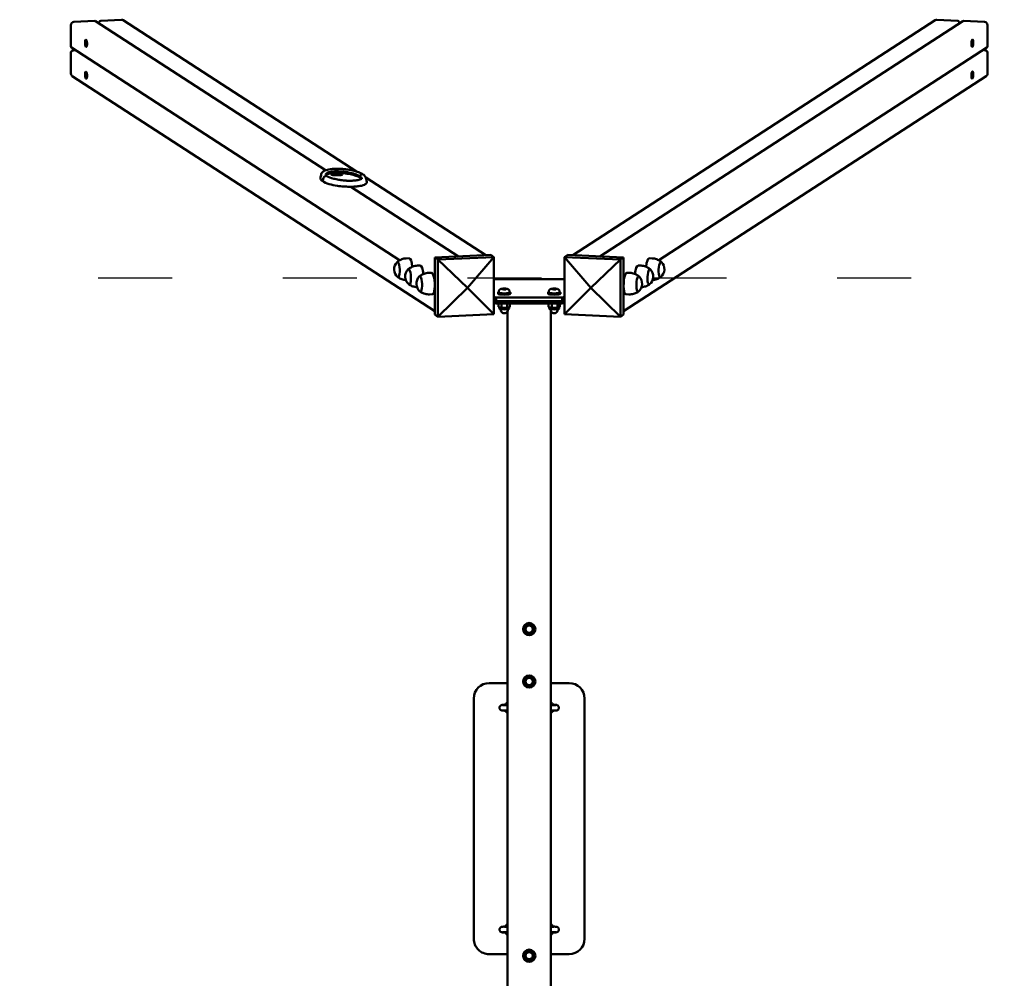
# Model space of a CAD drawing. Units: millimetres. Extents: x 10174 to 11006, y 6661 to 7156.
# Drawn here: x 10461 to 10621, y 7001 to 7156 of the extents above; entities that cross this region are included whole.
import ezdxf

# ---------------------------------------------------------------- set-up
doc = ezdxf.new("R2010")
doc.units = ezdxf.units.MM
doc.header["$LTSCALE"] = 10
doc.linetypes.add('ACAD_ISO03W100', pattern=[30, 12, -18])
doc.layers.add('Widoczne (ISO)', color=7, linetype='Continuous', lineweight=50)
doc.styles.get("Standard").update_dxf_attribs({"font": 'tahoma.ttf'})
doc.dimstyles.new('Karol 25', dxfattribs={"dimtxt": 25, "dimasz": 25, "dimexe": 0.18, "dimexo": 0.0625, "dimgap": 0.09, "dimtad": 1, "dimdec": 0, "dimzin": 0, "dimdsep": 46, "dimtxsty": 'Standard', "dimcen": 0.09, "dimadec": 0, "dimazin": 0, "dimtfac": 1, "dimtdec": 0, "dimtofl": 0, "dimtmove": 0, "dimatfit": 3, "dimfxl": 3, "dimfxlon": 1, "dimtolj": 1, "dimtzin": 0, "dimarcsym": 0})

# ---------------------------------------------------------------- blocks, each defined once
blk = doc.blocks.new('*D14')
at = {"color": 0, "lineweight": -2, "transparency": 16777216}
for p, q in [((10956.83, 7114.47), (10960.01, 7114.47)), ((10959.83, 6848.97), (10959.83, 7094.47)), ((10956.83, 6828.97), (10960.01, 6828.97))]:
    blk.add_line(p, q, dxfattribs=at)
at = {"color": 0, "lineweight": 13, "transparency": 16777216}
for points in [[(10956.5, 7094.47), (10963.17, 7094.47), (10959.83, 7114.47)], [(10956.5, 6848.97), (10963.17, 6848.97), (10959.83, 6828.97)]]:
    blk.add_solid(points, dxfattribs=at)
at = {"layer": 'Defpoints', "color": 0, "lineweight": 13, "transparency": 16777216}
for p in [(10173.78, 7114.47), (10959.83, 7114.47), (10173.78, 6828.97)]:
    blk.add_point(p, dxfattribs=at)
at = {"color": 0, "lineweight": 13, "transparency": 16777216, "insert": (10946.67, 6971.72), "char_height": 25, "attachment_point": 5, "rotation": 90}
blk.add_mtext('\\A1;286', dxfattribs=at)
blk = doc.blocks.new('*D15')
at = {"color": 0, "lineweight": -2, "transparency": 16777216}
for p, q in [((10999.88, 7156.38), (11003.06, 7156.38)), ((11002.88, 7136.38), (11002.88, 6807.07)), ((10999.88, 6787.07), (11003.06, 6787.07))]:
    blk.add_line(p, q, dxfattribs=at)
at = {"color": 0, "lineweight": 13, "transparency": 16777216}
for points in [[(10999.55, 7136.38), (11006.22, 7136.38), (11002.88, 7156.38)], [(10999.55, 6807.07), (11006.22, 6807.07), (11002.88, 6787.07)]]:
    blk.add_solid(points, dxfattribs=at)
at = {"layer": 'Defpoints', "color": 0, "lineweight": 13, "transparency": 16777216}
for p in [(10477.59, 7156.38), (10477.61, 6787.07), (11002.88, 6787.07)]:
    blk.add_point(p, dxfattribs=at)
at = {"color": 0, "lineweight": 13, "transparency": 16777216, "insert": (10989.77, 6971.72), "char_height": 25, "attachment_point": 5, "rotation": 90}
blk.add_mtext('\\A1;369', dxfattribs=at)
blk = doc.blocks.new('A$C79A349F7')
at = {"layer": 'Widoczne (ISO)'}
for p, q in [((4.32, 148.81), (0.87, 148.81)), ((39.04, 95.45), (4.52, 148.7)), ((8.75, 148.81), (5.31, 148.81)), ((0.36, 148.33), (0.2, 144.94)), ((5, 148.48), (4.67, 148.48)), ((4.77, 148.33), (4.95, 148.33)), ((4.88, 148.14), (5.06, 148.63)), ((9.15, 148.6), (47.3, 89.73)), ((0.16, 143.98), (0, 140.6)), ((38.43, 85.88), (0.24, 144.81)), ((0.35, 144.22), (0.58, 144.28)), ((0.56, 144.31), (0.56, 144.28)), ((0.07, 140.33), (38.22, 81.46)), ((38.71, 93.89), (38.73, 94.37)), ((39.88, 92.08), (39.91, 92.56)), ((38.18, 80.65), (38.6, 89.73)), ((38.6, 89.73), (38.94, 89.21)), ((38.6, 89.73), (47.86, 89.73)), ((41.06, 90.27), (41.08, 90.75)), ((42.74, 89.73), (42.73, 89.74)), ((44.55, 90.1), (44.58, 90.59)), ((47.86, 89.73), (48.2, 89.21)), ((38.52, 80.13), (38.94, 89.21)), ((38.94, 89.21), (48.2, 89.21)), ((38.94, 89.21), (43.53, 84.42)), ((48.2, 89.21), (43.53, 84.42)), ((48.2, 89.21), (47.77, 80.13)), ((38.52, 80.13), (43.53, 84.42)), ((47.77, 80.13), (43.53, 84.42)), ((149.15, 83.4), (110.15, 83.4)), ((38.18, 80.65), (38.52, 80.13)), ((47.77, 80.13), (38.52, 80.13)), ((42.11, 68.67), (42.11, 80.13)), ((45.83, 80.13), (46, 79.88)), ((107.65, 80.9), (107.65, 77.9)), ((151.65, 77.9), (151.65, 80.9)), ((43.66, 78.54), (43.71, 78.79)), ((43.68, 78.21), (43.66, 78.54)), ((43.77, 78.54), (43.66, 78.54)), ((43.71, 78.79), (43.76, 78.71)), ((43.78, 78.38), (43.74, 78.13)), ((43.76, 78.71), (43.78, 78.38)), ((44.12, 79.33), (44.26, 79.33)), ((44.46, 79.46), (44.26, 79.46)), ((45.07, 79.78), (45.07, 69.02)), ((45.23, 79.78), (45.07, 79.78)), ((45.66, 79.78), (45.23, 79.78)), ((45.66, 79.78), (45.66, 69.02)), ((46.07, 79.38), (46.54, 79.38)), ((46.07, 79.3), (46.07, 69.51)), ((46.07, 79.01), (46.69, 79.01)), ((46.65, 79.26), (46.87, 79.26)), ((46.67, 79.22), (46.67, 79.22)), ((46.97, 79.04), (47.05, 79.04)), ((111.18, 78.4), (111.15, 78.4)), ((111.15, 78.27), (111.15, 78.4)), ((111.7, 79.2), (111.61, 79.2)), ((112.15, 78.4), (112.13, 78.4)), ((112.15, 78.4), (112.15, 78.27)), ((147.15, 78.4), (147.18, 78.4)), ((147.15, 78.27), (147.15, 78.4)), ((147.61, 79.2), (147.7, 79.2)), ((148.15, 78.4), (148.13, 78.4)), ((148.15, 78.4), (148.15, 78.27)), ((43.74, 78.13), (43.68, 78.21)), ((43.75, 78.21), (43.68, 78.21)), ((44.12, 77.58), (44.26, 77.58)), ((44.46, 77.46), (44.26, 77.46)), ((46.07, 78.1), (46.71, 78.1)), ((46.07, 77.54), (46.58, 77.54)), ((46.67, 77.7), (46.65, 77.65)), ((46.65, 77.66), (46.87, 77.66)), ((46.97, 77.88), (47.05, 77.88)), ((322.09, 77.9), (47.22, 77.9)), ((43.66, 70.43), (43.71, 70.68)), ((43.68, 70.1), (43.66, 70.43)), ((43.77, 70.43), (43.66, 70.43)), ((43.71, 70.68), (43.76, 70.6)), ((43.76, 70.6), (43.78, 70.27)), ((44.12, 71.22), (44.26, 71.22)), ((44.46, 71.35), (44.26, 71.35)), ((46.07, 71.27), (46.56, 71.27)), ((46.07, 70.8), (46.7, 70.8)), ((46.65, 71.15), (46.87, 71.15)), ((46.67, 71.11), (46.66, 71.13)), ((46.97, 70.93), (47.05, 70.93)), ((322.09, 70.9), (47.22, 70.9)), ((107.65, 70.9), (107.65, 67.9)), ((111.15, 70.4), (111.15, 70.54)), ((111.15, 70.4), (111.18, 70.4)), ((112.15, 70.4), (112.13, 70.4)), ((112.15, 70.54), (112.15, 70.4)), ((147.15, 70.4), (147.15, 70.54)), ((147.15, 70.4), (147.18, 70.4)), ((148.13, 70.4), (148.15, 70.4)), ((148.15, 70.54), (148.15, 70.4)), ((151.65, 67.9), (151.65, 70.9)), ((43.74, 70.02), (43.68, 70.1)), ((43.75, 70.1), (43.68, 70.1)), ((43.78, 70.27), (43.74, 70.02)), ((44.12, 69.47), (44.26, 69.47)), ((44.46, 69.35), (44.26, 69.35)), ((45.07, 69.02), (45.23, 69.02)), ((45.23, 69.02), (45.66, 69.02)), ((46, 68.93), (45.83, 68.67)), ((46.07, 69.88), (46.7, 69.88)), ((46.07, 69.43), (46.56, 69.43)), ((46.65, 69.55), (46.87, 69.55)), ((46.67, 69.59), (46.67, 69.57)), ((46.97, 69.77), (47.05, 69.77)), ((111.7, 69.6), (111.61, 69.6)), ((147.61, 69.6), (147.7, 69.6)), ((25.6, 47.87), (38.22, 67.35)), ((38.18, 68.16), (38.52, 68.67)), ((38.6, 59.08), (38.18, 68.16)), ((38.52, 68.67), (47.77, 68.67)), ((38.52, 68.67), (43.53, 64.39)), ((38.94, 59.59), (38.52, 68.67)), ((47.77, 68.67), (43.53, 64.39)), ((47.77, 68.67), (48.2, 59.59)), ((38.94, 59.59), (43.53, 64.39)), ((48.2, 59.59), (43.53, 64.39)), ((110.15, 65.4), (149.15, 65.4)), ((38.43, 62.93), (27.11, 45.46)), ((38.6, 59.08), (38.94, 59.59)), ((48.2, 59.59), (38.94, 59.59)), ((47.86, 59.08), (48.2, 59.59)), ((9.15, 0.21), (47.3, 59.08)), ((47.86, 59.08), (38.6, 59.08)), ((41.06, 58.54), (41.08, 58.06)), ((42.74, 59.08), (42.73, 59.07)), ((44.55, 58.7), (44.58, 58.22)), ((39.88, 56.73), (39.91, 56.25)), ((38.71, 54.92), (38.73, 54.43)), ((39.04, 53.36), (4.52, 0.11)), ((0.07, 8.48), (24.64, 46.39)), ((24.73, 43.34), (24.79, 43.34)), ((24.73, 43.32), (24.79, 43.32)), ((24.74, 43.56), (24.93, 43.76)), ((24.76, 43.35), (24.78, 43.35)), ((24.76, 43.35), (24.78, 43.35)), ((24.71, 43.16), (24.79, 43.16)), ((24.71, 43.13), (24.79, 43.13)), ((24.73, 42.99), (24.77, 42.99)), ((24.74, 42.98), (24.77, 42.98)), ((24.74, 42.78), (24.93, 42.58)), ((24.77, 43.02), (24.78, 43.02)), ((24.77, 43.02), (24.78, 43.02)), ((24.43, 41.34), (0.24, 4)), ((0, 8.21), (0.16, 4.83)), ((0.2, 3.86), (0.36, 0.48)), ((0.58, 4.53), (0.35, 4.59)), ((0.56, 4.53), (0.56, 4.49)), ((3.63, 2.57), (3.65, 2.6)), ((3.85, 2.61), (3.83, 2.57)), ((8.8, 2.57), (8.82, 2.6)), ((9.02, 2.61), (9, 2.57)), ((0.87, 0), (4.32, 0)), ((4.67, 0.33), (5, 0.33)), ((4.95, 0.48), (4.77, 0.48)), ((5.06, 0.18), (4.88, 0.66)), ((5.31, 0), (8.75, 0))]:
    blk.add_line(p, q, dxfattribs=at)
for centre, radius in [((98.9, 74.4), 1), ((98.9, 74.4), 0.8), ((107.4, 74.4), 1), ((107.4, 74.4), 0.8), ((151.9, 74.4), 1), ((151.9, 74.4), 0.8), ((98.9, 74.4), 0.58), ((107.4, 74.4), 0.58), ((151.9, 74.4), 0.58)]:
    blk.add_circle(centre, radius, dxfattribs=at)
for centre, radius, start, end in [((40.5, 94.69), 1.66, 40.0325, 134.6395), ((41.67, 92.88), 1.66, 40.0325, 134.6395), ((42.85, 91.07), 1.66, 40.0325, 134.6395), ((110.15, 80.9), 2.5, 90, 180), ((149.15, 80.9), 2.5, 0, 90), ((47.05, 78.46), 0.58, 270, 90), ((111.65, 77.4), 1, 118.7695, 150), ((111.65, 77.4), 1, 30, 61.2305), ((147.65, 77.4), 1, 118.7695, 150), ((147.65, 77.4), 1, 30, 61.2305), ((47.05, 70.35), 0.58, 270, 90), ((111.65, 71.4), 1, 210, 241.2305), ((111.65, 71.4), 1, 298.7695, 330), ((147.65, 71.4), 1, 210, 241.2305), ((147.65, 71.4), 1, 298.7695, 330), ((110.15, 67.9), 2.5, 180, 270), ((149.15, 67.9), 2.5, 270, 0), ((42.85, 57.74), 1.66, 225.3605, 319.9675), ((41.67, 55.93), 1.66, 225.3605, 319.9675), ((40.5, 54.12), 1.66, 225.3605, 319.9675), ((25.71, 41.08), 0.1, 239.1964, 257.1882)]:
    blk.add_arc(centre, radius, start, end, dxfattribs=at)
for centre, major_axis, ratio, start_param, end_param in [((0.85, 148.33), (-0.42, -0.272), 0.951251, 4.114341, 5.685137), ((4.31, 148.56), (0.215, 0.139), 0.951251, 0, 0.972748), ((5.29, 148.56), (0.215, 0.139), 0.951251, 0.972748, 2.253386), ((8.73, 148.33), (0.42, 0.272), 0.951251, 0, 0.972748), ((0.41, 143.98), (0.215, 0.139), 0.951251, 1.262907, 2.543545), ((0.45, 144.94), (-0.215, -0.139), 0.951251, 5.685137, 6.283185), ((0.49, 140.6), (-0.42, -0.272), 0.951251, 5.685137, 6.283185), ((40.55, 95.74), (-1.25, 0.06), 0.254887, 6.052209, 9.655755), ((40.55, 95.74), (1.25, -0.06), 0.254887, 2.910616, 6.514162), ((40.46, 93.81), (-1.75, 0.08), 0.254887, 0, 1.371518), ((41.72, 93.93), (-1.25, 0.06), 0.254887, 6.052209, 9.655755), ((41.72, 93.93), (1.25, -0.06), 0.254887, 2.910616, 6.514162), ((41.63, 92), (-1.75, 0.08), 0.254887, 0, 1.371518), ((42.89, 92.12), (-1.25, 0.06), 0.254887, 6.052209, 9.655755), ((42.89, 92.12), (1.25, -0.06), 0.254887, 2.910616, 6.514162), ((42.8, 90.19), (-1.75, 0.08), 0.254887, 0, 3.141593), ((42.76, 89.19), (-0.62, -1.78), 0.070946, 1.906128, 1.906687), ((44.26, 78.46), (0, 1), 0.173648, 2.636232, 6.788546), ((44.26, 78.46), (0, 0.875), 0.173648, 3.141593, 6.283185), ((44.46, 78.46), (0, 1), 0.173648, 3.141593, 6.283185), ((45.97, 79.3), (0, 0.6), 0.173648, 4.712389, 6.021386), ((46.63, 78.46), (0, 0.8), 0.173648, 5.879661, 5.972819), ((46.63, 78.46), (0, 0.8), 0.173648, 4.832464, 5.879661), ((46.63, 78.46), (0, 0.8), 0.173648, 3.785266, 4.832464), ((46.87, 78.46), (0, 0.8), 0.173648, 3.141593, 6.283185), ((112.1, 77.4), (0, -1), 0.031189, 3.141593, 4.18879), ((147.21, 77.4), (0, 1), 0.031189, 5.235988, 6.283185), ((46.63, 78.46), (0, -0.8), 0.173648, 0.310366, 0.643674), ((44.26, 70.35), (0, 1), 0.173648, 2.636232, 6.788546), ((44.26, 70.35), (0, 0.875), 0.173648, 3.141593, 6.283185), ((44.46, 70.35), (0, 1), 0.173648, 3.141593, 6.283185), ((46.63, 70.35), (0, 0.8), 0.173648, 5.748978, 5.972819), ((46.63, 70.35), (0, 0.8), 0.173648, 4.701781, 5.748978), ((46.63, 70.35), (0, 0.8), 0.173648, 3.654583, 4.701781), ((46.87, 70.35), (0, 0.8), 0.173648, 3.141593, 6.283185), ((112.1, 71.4), (0, -1), 0.031189, 5.235988, 6.283185), ((147.21, 71.4), (0, 1), 0.031189, 3.141593, 4.18879), ((45.97, 69.51), (0, -0.6), 0.173648, 0.261799, 1.570796), ((46.63, 70.35), (0, -0.8), 0.173648, 0.310366, 0.51299), ((42.8, 58.62), (1.75, 0.08), 0.254887, 0, 3.141593), ((42.76, 59.62), (-0.62, 1.78), 0.070946, 4.376498, 4.377057), ((41.63, 56.81), (-1.75, -0.08), 0.254887, 4.911668, 6.283185), ((42.89, 56.69), (1.25, 0.06), 0.254887, 6.052209, 9.655755), ((42.89, 56.69), (-1.25, -0.06), 0.254887, 2.910616, 6.514162), ((40.46, 55), (-1.75, -0.08), 0.254887, 4.911668, 6.283185), ((41.72, 54.88), (1.25, 0.06), 0.254887, 6.052209, 9.655755), ((41.72, 54.88), (-1.25, -0.06), 0.254887, 2.910616, 6.514162), ((40.55, 53.07), (1.25, 0.06), 0.254887, 6.052209, 9.655755), ((40.55, 53.07), (-1.25, -0.06), 0.254887, 2.910616, 6.514162), ((25.81, 44.27), (-0.35, -3.16), 0.281748, 3.548621, 4.900316), ((24.72, 43.24), (0, 0.09), 0.173648, 5.886136, 9.027729), ((24.74, 43.35), (0, 0.09), 0.173648, 4.838939, 7.980531), ((24.73, 43.34), (0, -0.015), 0.173648, 5.999598, 7.867069), ((24.77, 43.28), (0, 0.09), 0.173648, 3.791741, 6.933334), ((24.76, 43.36), (0, -0.015), 0.173648, 4.952401, 6.819872), ((24.78, 43.1), (0, -0.09), 0.173648, 5.886136, 9.027729), ((24.78, 43.2), (0, -0.015), 0.173648, 3.905203, 5.772674), ((24.95, 43.17), (0, 0.6), 0.173648, 2.964339, 6.460439), ((25.09, 43.17), (0, 0.925), 0.173648, 3.096049, 6.328728), ((24.71, 43.14), (0, 0.015), 0.173648, 3.905203, 5.772674), ((24.72, 43.06), (0, -0.09), 0.173648, 3.791741, 6.933334), ((24.73, 42.98), (0, 0.015), 0.173648, 4.952401, 6.819872), ((24.75, 42.99), (0, -0.09), 0.173648, 4.838939, 7.980531), ((24.77, 43), (0, 0.015), 0.173648, 5.999598, 7.867069), ((25.81, 44.27), (-0.35, -3.16), 0.281748, 5.333521, 5.941987), ((26.37, 50.27), (2.06, -9.84), 0.561951, 5.791127, 5.805725), ((27.32, 49.46), (-7.55, 4.9), 0.95226, 1.938469, 1.998602), ((0.49, 8.21), (-0.42, 0.272), 0.951251, 0, 0.598048), ((0.41, 4.83), (-0.215, 0.139), 0.951251, 0.598048, 1.878686), ((0.45, 3.86), (-0.215, 0.139), 0.951251, 0, 0.598048), ((0.85, 0.48), (0.42, -0.272), 0.951251, 3.739641, 5.310437), ((4.31, 0.25), (0.215, -0.139), 0.951251, 5.310437, 6.283185), ((5.29, 0.25), (-0.215, 0.139), 0.951251, 0.888206, 2.168844), ((8.73, 0.48), (0.42, -0.272), 0.951251, 5.310437, 6.283185)]:
    blk.add_ellipse(centre, major_axis=major_axis, ratio=ratio, start_param=start_param, end_param=end_param, dxfattribs=at)
for centre, major_axis, ratio in [((3.82, 146.35), (0.599, -0.028), 0.254887), ((8.99, 146.35), (0.599, -0.028), 0.254887), ((24.75, 43.17), (0, 0.4), 0.173648), ((3.82, 2.46), (-0.599, -0.028), 0.254887), ((8.99, 2.46), (-0.599, -0.028), 0.254887)]:
    blk.add_ellipse(centre, major_axis=major_axis, ratio=ratio, dxfattribs=at)
for points, knots in [([(4.11, 146.2), (4.07, 146.21), (4.02, 146.22), (3.92, 146.23), (3.86, 146.24), (3.74, 146.24), (3.68, 146.24), (3.59, 146.24), (3.56, 146.23), (3.52, 146.23)], [5.518269, 5.518269, 5.518269, 5.518269, 5.79563, 5.79563, 6.134284, 6.134284, 6.469494, 6.469494, 6.686984, 6.686984, 6.686984, 6.686984]), ([(9.28, 146.2), (9.24, 146.21), (9.19, 146.22), (9.09, 146.23), (9.03, 146.24), (8.91, 146.24), (8.85, 146.24), (8.76, 146.24), (8.73, 146.23), (8.69, 146.23)], [2.376676, 2.376676, 2.376676, 2.376676, 2.654037, 2.654037, 2.992691, 2.992691, 3.327902, 3.327902, 3.545391, 3.545391, 3.545391, 3.545391]), ([(39.33, 95.86), (39.27, 95.8), (39.22, 95.73), (39.11, 95.58), (39.06, 95.5), (38.96, 95.31), (38.92, 95.21), (38.84, 94.99), (38.8, 94.87), (38.75, 94.63), (38.74, 94.5), (38.73, 94.37)], [2.7953627, 2.7953627, 2.7953627, 2.7953627, 2.8351639, 2.8351639, 2.8749651, 2.8749651, 2.9147662, 2.9147662, 2.9545674, 2.9545674, 2.9943686, 2.9943686, 2.9943686, 2.9943686]), ([(42.23, 94.44), (42.22, 94.49), (42.22, 94.54), (42.2, 94.71), (42.18, 94.83), (42.12, 95.06), (42.08, 95.17), (42, 95.36), (41.96, 95.45), (41.87, 95.61), (41.82, 95.68), (41.77, 95.75)], [6.1599103, 6.1599103, 6.1599103, 6.1599103, 6.1757624, 6.1757624, 6.2155636, 6.2155636, 6.2553648, 6.2553648, 6.295166, 6.295166, 6.3349672, 6.3349672, 6.3349672, 6.3349672]), ([(40.5, 94.05), (40.45, 93.99), (40.39, 93.92), (40.29, 93.77), (40.24, 93.68), (40.14, 93.5), (40.09, 93.4), (40.01, 93.18), (39.98, 93.06), (39.93, 92.82), (39.91, 92.69), (39.91, 92.56)], [2.7953627, 2.7953627, 2.7953627, 2.7953627, 2.8351639, 2.8351639, 2.8749651, 2.8749651, 2.9147662, 2.9147662, 2.9545674, 2.9545674, 2.9943686, 2.9943686, 2.9943686, 2.9943686]), ([(43.4, 92.63), (43.4, 92.68), (43.39, 92.73), (43.38, 92.9), (43.35, 93.02), (43.29, 93.25), (43.26, 93.35), (43.18, 93.55), (43.13, 93.64), (43.04, 93.8), (42.99, 93.87), (42.95, 93.94)], [6.1599103, 6.1599103, 6.1599103, 6.1599103, 6.1757624, 6.1757624, 6.2155636, 6.2155636, 6.2553648, 6.2553648, 6.295166, 6.295166, 6.3349672, 6.3349672, 6.3349672, 6.3349672]), ([(41.67, 92.24), (41.62, 92.18), (41.57, 92.11), (41.46, 91.96), (41.41, 91.87), (41.31, 91.69), (41.26, 91.59), (41.18, 91.37), (41.15, 91.25), (41.1, 91), (41.09, 90.88), (41.08, 90.75)], [2.7953627, 2.7953627, 2.7953627, 2.7953627, 2.8351639, 2.8351639, 2.8749651, 2.8749651, 2.9147662, 2.9147662, 2.9545674, 2.9545674, 2.9943686, 2.9943686, 2.9943686, 2.9943686]), ([(44.58, 90.59), (44.58, 90.71), (44.58, 90.84), (44.55, 91.09), (44.53, 91.21), (44.47, 91.44), (44.43, 91.54), (44.35, 91.74), (44.31, 91.83), (44.22, 91.99), (44.17, 92.06), (44.12, 92.12)], [6.1359613, 6.1359613, 6.1359613, 6.1359613, 6.1757624, 6.1757624, 6.2155636, 6.2155636, 6.2553648, 6.2553648, 6.295166, 6.295166, 6.3349672, 6.3349672, 6.3349672, 6.3349672]), ([(44.12, 77.58), (44.08, 77.58), (44.03, 77.59), (43.95, 77.62), (43.91, 77.64), (43.85, 77.68), (43.82, 77.71), (43.77, 77.77), (43.75, 77.79), (43.72, 77.86), (43.71, 77.89), (43.67, 78.01), (43.66, 78.09), (43.64, 78.25), (43.64, 78.32), (43.63, 78.46), (43.64, 78.52), (43.64, 78.66), (43.65, 78.72), (43.66, 78.85), (43.67, 78.92), (43.71, 79.03), (43.72, 79.07), (43.78, 79.15), (43.79, 79.17), (43.84, 79.23), (43.88, 79.27), (43.99, 79.31), (44.04, 79.33), (44.1, 79.33), (44.11, 79.33), (44.12, 79.33)], [2.9065, 2.9065, 2.9065, 2.9065, 2.963079, 2.963079, 3.025254, 3.025254, 3.105162, 3.105162, 3.218679, 3.218679, 3.403101, 3.403101, 3.94203, 3.94203, 4.354685, 4.354685, 4.722529, 4.722529, 5.095945, 5.095945, 5.533645, 5.533645, 5.790869, 5.790869, 5.863048, 5.863048, 5.970287, 5.970287, 6.03731, 6.03731, 6.048092, 6.048092, 6.048092, 6.048092]), ([(111.61, 79.2), (111.57, 79.2), (111.52, 79.2), (111.45, 79.17), (111.41, 79.15), (111.35, 79.11), (111.33, 79.09), (111.28, 79.04), (111.27, 79.01), (111.24, 78.97), (111.24, 78.95), (111.23, 78.92), (111.22, 78.91), (111.21, 78.88), (111.21, 78.87), (111.2, 78.82), (111.2, 78.8), (111.2, 78.74), (111.19, 78.7), (111.19, 78.63), (111.19, 78.59), (111.18, 78.5), (111.18, 78.45), (111.18, 78.4)], [1.5707963, 1.5707963, 1.5707963, 1.5707963, 1.5808358, 1.5808358, 1.5918964, 1.5918964, 1.6063089, 1.6063089, 1.627105, 1.627105, 1.6540314, 1.6540314, 1.6872552, 1.6872552, 1.7419802, 1.7419802, 1.8995361, 1.8995361, 2.0570919, 2.0570919, 2.2146478, 2.2146478, 2.3585756, 2.3585756, 2.3585756, 2.3585756]), ([(111.22, 78.72), (111.22, 78.72), (111.22, 78.71), (111.23, 78.69), (111.23, 78.67), (111.23, 78.58), (111.24, 78.52), (111.24, 78.34), (111.25, 78.24), (111.25, 78.05), (111.25, 77.98), (111.25, 77.9)], [-1.3642689, -1.3642689, -1.3642689, -1.3642689, -1.2899383, -1.2899383, -1.1129419, -1.1129419, -0.8437197, -0.8437197, -0.5383259, -0.5383259, -0.3689056, -0.3689056, -0.3689056, -0.3689056]), ([(112.13, 78.4), (112.13, 78.46), (112.13, 78.51), (112.12, 78.6), (112.12, 78.64), (112.11, 78.71), (112.11, 78.74), (112.11, 78.8), (112.1, 78.83), (112.09, 78.88), (112.09, 78.89), (112.08, 78.94), (112.07, 78.96), (112.04, 79.02), (112.02, 79.05), (111.95, 79.12), (111.9, 79.15), (111.8, 79.19), (111.75, 79.2), (111.7, 79.2), (111.7, 79.2), (111.7, 79.2)], [-2.3585756, -2.3585756, -2.3585756, -2.3585756, -2.2010197, -2.2010197, -2.0434639, -2.0434639, -1.885908, -1.885908, -1.7283522, -1.7283522, -1.6667975, -1.6667975, -1.6276714, -1.6276714, -1.6006443, -1.6006443, -1.5824136, -1.5824136, -1.57101, -1.57101, -1.5707963, -1.5707963, -1.5707963, -1.5707963]), ([(147.61, 79.2), (147.57, 79.2), (147.52, 79.2), (147.45, 79.17), (147.41, 79.15), (147.35, 79.11), (147.33, 79.09), (147.28, 79.04), (147.27, 79.01), (147.24, 78.97), (147.24, 78.95), (147.23, 78.92), (147.22, 78.91), (147.21, 78.88), (147.21, 78.87), (147.2, 78.82), (147.2, 78.8), (147.2, 78.74), (147.19, 78.7), (147.19, 78.63), (147.19, 78.59), (147.18, 78.5), (147.18, 78.45), (147.18, 78.4)], [1.5707963, 1.5707963, 1.5707963, 1.5707963, 1.5808358, 1.5808358, 1.5918964, 1.5918964, 1.6063089, 1.6063089, 1.627105, 1.627105, 1.6540314, 1.6540314, 1.6872552, 1.6872552, 1.7419802, 1.7419802, 1.8995361, 1.8995361, 2.0570919, 2.0570919, 2.2146478, 2.2146478, 2.3585756, 2.3585756, 2.3585756, 2.3585756]), ([(148.13, 78.4), (148.13, 78.46), (148.13, 78.51), (148.12, 78.6), (148.12, 78.64), (148.11, 78.71), (148.11, 78.74), (148.11, 78.8), (148.1, 78.83), (148.09, 78.88), (148.09, 78.89), (148.08, 78.94), (148.07, 78.96), (148.04, 79.02), (148.02, 79.05), (147.95, 79.12), (147.9, 79.15), (147.8, 79.19), (147.75, 79.2), (147.7, 79.2), (147.7, 79.2), (147.7, 79.2)], [-2.3585756, -2.3585756, -2.3585756, -2.3585756, -2.2010197, -2.2010197, -2.0434639, -2.0434639, -1.885908, -1.885908, -1.7283522, -1.7283522, -1.6667975, -1.6667975, -1.6276714, -1.6276714, -1.6006443, -1.6006443, -1.5824136, -1.5824136, -1.57101, -1.57101, -1.5707963, -1.5707963, -1.5707963, -1.5707963]), ([(148.06, 77.9), (148.06, 77.92), (148.06, 77.94), (148.06, 78.09), (148.06, 78.21), (148.07, 78.43), (148.07, 78.52), (148.08, 78.65), (148.08, 78.7), (148.08, 78.71), (148.08, 78.72), (148.08, 78.72)], [0.3688991, 0.3688991, 0.3688991, 0.3688991, 0.4095331, 0.4095331, 0.7251664, 0.7251664, 1.0355366, 1.0355366, 1.3216902, 1.3216902, 1.3642689, 1.3642689, 1.3642689, 1.3642689]), ([(44.12, 69.47), (44.08, 69.47), (44.03, 69.48), (43.95, 69.51), (43.91, 69.53), (43.85, 69.58), (43.82, 69.6), (43.77, 69.66), (43.75, 69.69), (43.72, 69.75), (43.71, 69.78), (43.67, 69.9), (43.66, 69.98), (43.64, 70.14), (43.64, 70.21), (43.63, 70.35), (43.64, 70.42), (43.64, 70.55), (43.65, 70.61), (43.66, 70.74), (43.67, 70.81), (43.71, 70.92), (43.72, 70.96), (43.78, 71.05), (43.79, 71.07), (43.84, 71.12), (43.88, 71.16), (43.99, 71.21), (44.04, 71.22), (44.1, 71.22), (44.11, 71.22), (44.12, 71.22)], [2.9065, 2.9065, 2.9065, 2.9065, 2.963079, 2.963079, 3.025254, 3.025254, 3.105162, 3.105162, 3.218679, 3.218679, 3.403101, 3.403101, 3.94203, 3.94203, 4.354685, 4.354685, 4.722529, 4.722529, 5.095945, 5.095945, 5.533645, 5.533645, 5.790869, 5.790869, 5.863048, 5.863048, 5.970287, 5.970287, 6.03731, 6.03731, 6.048092, 6.048092, 6.048092, 6.048092]), ([(111.18, 70.4), (111.18, 70.35), (111.18, 70.3), (111.19, 70.21), (111.19, 70.17), (111.19, 70.1), (111.2, 70.06), (111.2, 70.01), (111.2, 69.98), (111.21, 69.93), (111.22, 69.91), (111.23, 69.87), (111.24, 69.85), (111.27, 69.79), (111.29, 69.76), (111.36, 69.69), (111.41, 69.65), (111.51, 69.61), (111.56, 69.6), (111.61, 69.6), (111.61, 69.6), (111.61, 69.6)], [-2.3585756, -2.3585756, -2.3585756, -2.3585756, -2.2010197, -2.2010197, -2.0434639, -2.0434639, -1.885908, -1.885908, -1.7283522, -1.7283522, -1.6667975, -1.6667975, -1.6276714, -1.6276714, -1.6006443, -1.6006443, -1.5824136, -1.5824136, -1.57101, -1.57101, -1.5707963, -1.5707963, -1.5707963, -1.5707963]), ([(111.25, 70.9), (111.25, 70.89), (111.25, 70.87), (111.25, 70.72), (111.25, 70.59), (111.24, 70.38), (111.24, 70.29), (111.23, 70.16), (111.23, 70.11), (111.22, 70.09), (111.22, 70.09), (111.22, 70.09)], [0.3688991, 0.3688991, 0.3688991, 0.3688991, 0.4095331, 0.4095331, 0.7251664, 0.7251664, 1.0355366, 1.0355366, 1.3216902, 1.3216902, 1.3642689, 1.3642689, 1.3642689, 1.3642689]), ([(111.7, 69.6), (111.74, 69.6), (111.78, 69.61), (111.86, 69.64), (111.9, 69.65), (111.96, 69.7), (111.98, 69.72), (112.03, 69.77), (112.04, 69.79), (112.06, 69.84), (112.07, 69.85), (112.08, 69.89), (112.09, 69.9), (112.09, 69.93), (112.1, 69.94), (112.11, 69.99), (112.11, 70.01), (112.11, 70.07), (112.12, 70.11), (112.12, 70.18), (112.12, 70.22), (112.13, 70.31), (112.13, 70.36), (112.13, 70.4)], [1.5707963, 1.5707963, 1.5707963, 1.5707963, 1.5808358, 1.5808358, 1.5918964, 1.5918964, 1.6063089, 1.6063089, 1.627105, 1.627105, 1.6540314, 1.6540314, 1.6872552, 1.6872552, 1.7419802, 1.7419802, 1.8995361, 1.8995361, 2.0570919, 2.0570919, 2.2146478, 2.2146478, 2.3585756, 2.3585756, 2.3585756, 2.3585756]), ([(147.18, 70.4), (147.18, 70.35), (147.18, 70.3), (147.19, 70.21), (147.19, 70.17), (147.19, 70.1), (147.2, 70.06), (147.2, 70.01), (147.2, 69.98), (147.21, 69.93), (147.22, 69.91), (147.23, 69.87), (147.24, 69.85), (147.27, 69.79), (147.29, 69.76), (147.36, 69.69), (147.41, 69.65), (147.51, 69.61), (147.56, 69.6), (147.61, 69.6), (147.61, 69.6), (147.61, 69.6)], [-2.3585756, -2.3585756, -2.3585756, -2.3585756, -2.2010197, -2.2010197, -2.0434639, -2.0434639, -1.885908, -1.885908, -1.7283522, -1.7283522, -1.6667975, -1.6667975, -1.6276714, -1.6276714, -1.6006443, -1.6006443, -1.5824136, -1.5824136, -1.57101, -1.57101, -1.5707963, -1.5707963, -1.5707963, -1.5707963]), ([(147.7, 69.6), (147.74, 69.6), (147.78, 69.61), (147.86, 69.64), (147.9, 69.65), (147.96, 69.7), (147.98, 69.72), (148.03, 69.77), (148.04, 69.79), (148.06, 69.84), (148.07, 69.85), (148.08, 69.89), (148.09, 69.9), (148.09, 69.93), (148.1, 69.94), (148.11, 69.99), (148.11, 70.01), (148.11, 70.07), (148.12, 70.11), (148.12, 70.18), (148.12, 70.22), (148.13, 70.31), (148.13, 70.36), (148.13, 70.4)], [1.5707963, 1.5707963, 1.5707963, 1.5707963, 1.5808358, 1.5808358, 1.5918964, 1.5918964, 1.6063089, 1.6063089, 1.627105, 1.627105, 1.6540314, 1.6540314, 1.6872552, 1.6872552, 1.7419802, 1.7419802, 1.8995361, 1.8995361, 2.0570919, 2.0570919, 2.2146478, 2.2146478, 2.3585756, 2.3585756, 2.3585756, 2.3585756]), ([(148.08, 70.09), (148.08, 70.09), (148.08, 70.1), (148.08, 70.12), (148.08, 70.14), (148.07, 70.22), (148.07, 70.29), (148.07, 70.46), (148.06, 70.57), (148.06, 70.76), (148.06, 70.83), (148.06, 70.9)], [-1.3642689, -1.3642689, -1.3642689, -1.3642689, -1.2899383, -1.2899383, -1.1129419, -1.1129419, -0.8437197, -0.8437197, -0.5383259, -0.5383259, -0.3689056, -0.3689056, -0.3689056, -0.3689056]), ([(45.61, 68.67), (45.64, 68.76), (45.65, 68.85), (45.66, 68.94), (45.66, 68.97), (45.66, 69), (45.66, 69.02)], [1.2778038, 1.2778038, 1.2778038, 1.2778038, 1.504651, 1.504651, 1.504651, 1.5707963, 1.5707963, 1.5707963, 1.5707963]), ([(41.08, 58.06), (41.09, 57.93), (41.1, 57.8), (41.15, 57.56), (41.18, 57.44), (41.26, 57.22), (41.31, 57.12), (41.41, 56.94), (41.46, 56.85), (41.57, 56.7), (41.62, 56.63), (41.67, 56.57)], [6.4970793, 6.4970793, 6.4970793, 6.4970793, 6.5368805, 6.5368805, 6.5766817, 6.5766817, 6.6164828, 6.6164828, 6.656284, 6.656284, 6.6960852, 6.6960852, 6.6960852, 6.6960852]), ([(44.12, 56.68), (44.17, 56.75), (44.22, 56.82), (44.31, 56.98), (44.35, 57.07), (44.43, 57.27), (44.47, 57.37), (44.53, 57.6), (44.55, 57.72), (44.58, 57.97), (44.58, 58.09), (44.58, 58.22)], [3.1564807, 3.1564807, 3.1564807, 3.1564807, 3.1962819, 3.1962819, 3.2360831, 3.2360831, 3.2758843, 3.2758843, 3.3156855, 3.3156855, 3.3554866, 3.3554866, 3.3554866, 3.3554866]), ([(39.91, 56.25), (39.91, 56.12), (39.93, 55.99), (39.98, 55.75), (40.01, 55.63), (40.09, 55.41), (40.14, 55.31), (40.24, 55.12), (40.29, 55.04), (40.39, 54.89), (40.45, 54.82), (40.5, 54.76)], [6.4970793, 6.4970793, 6.4970793, 6.4970793, 6.5368805, 6.5368805, 6.5766817, 6.5766817, 6.6164828, 6.6164828, 6.656284, 6.656284, 6.6960852, 6.6960852, 6.6960852, 6.6960852]), ([(42.95, 54.87), (42.99, 54.94), (43.04, 55.01), (43.13, 55.17), (43.18, 55.26), (43.26, 55.45), (43.29, 55.56), (43.35, 55.79), (43.38, 55.91), (43.39, 56.08), (43.4, 56.13), (43.4, 56.18)], [3.1564807, 3.1564807, 3.1564807, 3.1564807, 3.1962819, 3.1962819, 3.2360831, 3.2360831, 3.2758843, 3.2758843, 3.3156855, 3.3156855, 3.3315376, 3.3315376, 3.3315376, 3.3315376]), ([(38.73, 54.43), (38.74, 54.31), (38.75, 54.18), (38.8, 53.94), (38.84, 53.82), (38.92, 53.6), (38.96, 53.5), (39.06, 53.31), (39.11, 53.23), (39.22, 53.08), (39.27, 53.01), (39.33, 52.95)], [6.4970793, 6.4970793, 6.4970793, 6.4970793, 6.5368805, 6.5368805, 6.5766817, 6.5766817, 6.6164828, 6.6164828, 6.656284, 6.656284, 6.6960852, 6.6960852, 6.6960852, 6.6960852]), ([(41.77, 53.06), (41.82, 53.13), (41.87, 53.2), (41.96, 53.36), (42, 53.45), (42.08, 53.64), (42.12, 53.75), (42.18, 53.97), (42.2, 54.09), (42.22, 54.27), (42.22, 54.32), (42.23, 54.37)], [3.1564807, 3.1564807, 3.1564807, 3.1564807, 3.1962819, 3.1962819, 3.2360831, 3.2360831, 3.2758843, 3.2758843, 3.3156855, 3.3156855, 3.3315376, 3.3315376, 3.3315376, 3.3315376]), ([(26.32, 48.03), (26.39, 48.04), (26.47, 48.03), (26.66, 47.89), (26.76, 47.72), (26.91, 47.28), (26.97, 47.05), (27.05, 46.54), (27.07, 46.29), (27.1, 45.74), (27.11, 45.47), (27.1, 44.89), (27.09, 44.6), (27.04, 43.94), (27, 43.58), (26.88, 42.79), (26.78, 42.34), (26.53, 41.48), (26.37, 41.13), (26.22, 40.88)], [2.583675, 2.583675, 2.583675, 2.583675, 3.992644, 3.992644, 6.382081, 6.382081, 7.993649, 7.993649, 9.233339, 9.233339, 10.385443, 10.385443, 11.648361, 11.648361, 13.390836, 13.390836, 16.099563, 16.099563, 19.309736, 19.309736, 19.309736, 19.309736]), ([(25.05, 40.64), (24.88, 40.69), (24.75, 40.79), (24.52, 41.1), (24.42, 41.32), (24.31, 41.78), (24.28, 41.95), (24.24, 42.25), (24.22, 42.37), (24.2, 42.68), (24.19, 42.89), (24.19, 43.28), (24.19, 43.47), (24.2, 43.86), (24.22, 44.06), (24.26, 44.49), (24.28, 44.72), (24.36, 45.23), (24.41, 45.5), (24.55, 46.11), (24.64, 46.43), (24.83, 46.93), (24.92, 47.13), (25.02, 47.31)], [0, 0, 0, 0, 1.307444, 1.307444, 2.8614, 2.8614, 3.568328, 3.568328, 3.962377, 3.962377, 4.587917, 4.587917, 5.151716, 5.151716, 5.779618, 5.779618, 6.596694, 6.596694, 7.770503, 7.770503, 9.567447, 9.567447, 11.142535, 11.142535, 11.142535, 11.142535]), ([(25.18, 41.33), (25.1, 41.33), (24.96, 41.41), (24.81, 41.69), (24.71, 42.02), (24.64, 42.42), (24.6, 42.86), (24.59, 43.36), (24.62, 43.9), (24.68, 44.49), (24.8, 45.27), (25.03, 46.15), (25.26, 46.67), (25.37, 46.85)], [2.065654, 2.065654, 2.065654, 2.065654, 2.356194, 2.552544, 2.748894, 2.945243, 3.141593, 3.337942, 3.534292, 3.730641, 3.926991, 4.31969, 4.687229, 4.687229, 4.687229, 4.687229]), ([(25.02, 47.31), (25.03, 47.32), (25.04, 47.34), (25.07, 47.37), (25.08, 47.39), (25.1, 47.4), (25.1, 47.4), (25.1, 47.4)], [0.6156613, 0.6156613, 0.6156613, 0.6156613, 0.6655544, 0.6655544, 0.7154474, 0.7154474, 0.7169451, 0.7169451, 0.7169451, 0.7169451]), ([(25.14, 47.49), (25.12, 47.47), (25.11, 47.44), (25.09, 47.37), (25.08, 47.34), (25.08, 47.28), (25.09, 47.25), (25.1, 47.19), (25.11, 47.16), (25.13, 47.11), (25.15, 47.08), (25.19, 47.02), (25.22, 47), (25.28, 46.94), (25.31, 46.92), (25.36, 46.9), (25.38, 46.9), (25.4, 46.89)], [0.2184614, 0.2184614, 0.2184614, 0.2184614, 0.302181, 0.302181, 0.3777639, 0.3777639, 0.4456297, 0.4456297, 0.5151335, 0.5151335, 0.5972562, 0.5972562, 0.7038383, 0.7038383, 0.8388576, 0.8388576, 0.893558, 0.893558, 0.893558, 0.893558]), ([(25.37, 46.85), (25.38, 46.86), (25.38, 46.87), (25.39, 46.89), (25.39, 46.89), (25.39, 46.9)], [0, 0, 0, 0, 0.06608806, 0.06608806, 0.08723753, 0.08723753, 0.08723753, 0.08723753]), ([(25.4, 41.58), (25.53, 41.81), (25.67, 42.17), (25.86, 42.9), (25.92, 43.17), (26.02, 43.71), (26.05, 43.96), (26.1, 44.42), (26.11, 44.61), (26.13, 44.93), (26.13, 45.06), (26.14, 45.4), (26.13, 45.61), (26.11, 45.96), (26.1, 46.11), (26.07, 46.37), (26.05, 46.49), (26, 46.72), (25.98, 46.82), (25.92, 47.01), (25.88, 47.09), (25.81, 47.2), (25.79, 47.22), (25.79, 47.22)], [0, 0, 0, 0, 2.747536, 2.747536, 4.074086, 4.074086, 5.055314, 5.055314, 5.669113, 5.669113, 6.067626, 6.067626, 6.677959, 6.677959, 7.17159, 7.17159, 7.666106, 7.666106, 8.260981, 8.260981, 9.043783, 9.043783, 10.054296, 10.054296, 10.054296, 10.054296]), ([(25.4, 46.9), (25.52, 47.07), (25.65, 47.19), (25.78, 47.21), (25.8, 47.21)], [1.5959566, 1.5959566, 1.5959566, 1.5959566, 1.9634954, 2.0181619, 2.0181619, 2.0181619, 2.0181619]), ([(25.4, 46.89), (25.4, 46.89), (25.4, 46.89), (25.4, 46.89), (25.4, 46.89), (25.4, 46.9)], [0.14737727, 0.14737727, 0.14737727, 0.14737727, 0.15520178, 0.15520178, 0.19521917, 0.19521917, 0.19521917, 0.19521917]), ([(25.09, 44.09), (25.06, 44.09), (25.04, 44.08), (25, 44.05), (24.98, 44.03), (24.95, 43.99), (24.93, 43.97), (24.89, 43.89), (24.88, 43.84), (24.86, 43.74), (24.85, 43.71), (24.85, 43.68)], [4.4961328, 4.4961328, 4.4961328, 4.4961328, 4.5635647, 4.5635647, 4.6487293, 4.6487293, 4.7834009, 4.7834009, 5.1513488, 5.1513488, 5.3054285, 5.3054285, 5.3054285, 5.3054285]), ([(24.85, 42.66), (24.85, 42.62), (24.86, 42.59), (24.88, 42.48), (24.9, 42.42), (24.96, 42.33), (24.97, 42.32), (25.01, 42.28), (25.04, 42.26), (25.08, 42.25), (25.08, 42.25), (25.09, 42.25)], [6.7373433, 6.7373433, 6.7373433, 6.7373433, 6.9216565, 6.9216565, 7.3382598, 7.3382598, 7.4379689, 7.4379689, 7.5419452, 7.5419452, 7.5466391, 7.5466391, 7.5466391, 7.5466391]), ([(25.4, 41.58), (25.38, 41.56), (25.37, 41.53), (25.36, 41.47), (25.36, 41.44), (25.36, 41.38), (25.37, 41.35), (25.38, 41.29), (25.39, 41.26), (25.42, 41.2), (25.44, 41.17), (25.48, 41.12), (25.51, 41.09), (25.55, 41.06), (25.56, 41.05), (25.57, 41.05)], [0.3313305, 0.3313305, 0.3313305, 0.3313305, 0.4070476, 0.4070476, 0.4771573, 0.4771573, 0.5448908, 0.5448908, 0.6197839, 0.6197839, 0.7128554, 0.7128554, 0.8196146, 0.8196146, 0.8651264, 0.8651264, 0.8651264, 0.8651264]), ([(26.2, 40.86), (26.2, 40.86), (26.21, 40.87), (26.21, 40.88), (26.21, 40.88), (26.21, 40.88)], [0, 0, 0, 0, 0.03853516, 0.03853516, 0.04950146, 0.04950146, 0.04950146, 0.04950146]), ([(26.21, 40.88), (26.21, 40.88), (26.22, 40.88), (26.22, 40.88), (26.22, 40.88), (26.22, 40.88)], [0.12996241, 0.12996241, 0.12996241, 0.12996241, 0.13946145, 0.13946145, 0.15955933, 0.15955933, 0.15955933, 0.15955933]), ([(3.52, 2.58), (3.55, 2.57), (3.59, 2.57), (3.62, 2.57), (3.62, 2.57), (3.63, 2.57)], [5.8793867, 5.8793867, 5.8793867, 5.8793867, 6.0773032, 6.0773032, 6.092355, 6.092355, 6.092355, 6.092355]), ([(3.83, 2.57), (3.82, 2.57), (3.82, 2.57), (3.82, 2.57), (3.82, 2.58), (3.81, 2.59), (3.81, 2.6), (3.81, 2.61), (3.81, 2.61), (3.81, 2.61)], [-0.1493995, -0.1493995, -0.1493995, -0.1493995, -0.1114368, -0.1114368, -0.0739403, -0.0739403, -0.0368365, -0.0368365, -0.034029, -0.034029, -0.034029, -0.034029]), ([(3.82, 2.57), (3.88, 2.57), (3.93, 2.58), (4.03, 2.59), (4.07, 2.6), (4.11, 2.61)], [0.1914662, 0.1914662, 0.1914662, 0.1914662, 0.5034441, 0.5034441, 0.7649167, 0.7649167, 0.7649167, 0.7649167]), ([(8.69, 2.58), (8.72, 2.57), (8.76, 2.57), (8.79, 2.57), (8.79, 2.57), (8.8, 2.57)], [2.737794, 2.737794, 2.737794, 2.737794, 2.9357106, 2.9357106, 2.9507623, 2.9507623, 2.9507623, 2.9507623]), ([(9, 2.57), (9, 2.57), (8.99, 2.57), (8.99, 2.57), (8.99, 2.58), (8.98, 2.59), (8.98, 2.6), (8.98, 2.61), (8.98, 2.61), (8.98, 2.61)], [-0.1493995, -0.1493995, -0.1493995, -0.1493995, -0.1114368, -0.1114368, -0.0739403, -0.0739403, -0.0368365, -0.0368365, -0.034029, -0.034029, -0.034029, -0.034029]), ([(8.99, 2.57), (9.05, 2.57), (9.1, 2.58), (9.2, 2.59), (9.24, 2.6), (9.28, 2.61)], [3.3330589, 3.3330589, 3.3330589, 3.3330589, 3.6450367, 3.6450367, 3.9065093, 3.9065093, 3.9065093, 3.9065093])]:
    blk.add_open_spline(points, degree=3, knots=knots, dxfattribs=at)
for points in [[(45.07, 79.78), (45.06, 79.91), (45.03, 80.03), (44.96, 80.13)], [(45.66, 79.78), (45.66, 79.9), (45.64, 80.02), (45.61, 80.13)], [(111.17, 78.14), (111.17, 78.06), (111.19, 77.98), (111.2, 77.9)], [(148.11, 77.9), (148.12, 77.98), (148.13, 78.06), (148.13, 78.14)], [(111.2, 70.9), (111.19, 70.83), (111.17, 70.75), (111.17, 70.67)], [(148.13, 70.67), (148.13, 70.75), (148.12, 70.83), (148.11, 70.9)], [(45.07, 69.02), (45.06, 68.9), (45.03, 68.78), (44.96, 68.67)], [(25.67, 47.89), (25.88, 47.95), (26.1, 47.99), (26.32, 48.03)], [(25.14, 47.49), (25.28, 47.68), (25.44, 47.84), (25.67, 47.89)], [(25.69, 40.51), (25.48, 40.54), (25.26, 40.59), (25.05, 40.64)], [(25.18, 41.32), (25.2, 41.34), (25.24, 41.36), (25.32, 41.46)], [(25.32, 41.46), (25.33, 41.48), (25.35, 41.5), (25.37, 41.52)], [(26.2, 40.86), (26.03, 40.6), (25.85, 40.48), (25.69, 40.51)], [(3.63, 2.57), (3.63, 2.57), (3.63, 2.57), (3.63, 2.57)], [(8.8, 2.57), (8.8, 2.57), (8.8, 2.57), (8.8, 2.57)]]:
    blk.add_open_spline(points, degree=3, dxfattribs=at)
for points, weights in [([(46.69, 79.19), (46.65, 79.28), (46.54, 79.38)], [1, 1.0379548493, 1]), ([(46.69, 79.01), (46.72, 79.11), (46.69, 79.19)], [1, 1.0379548493, 1]), ([(46.77, 78.55), (46.77, 78.77), (46.69, 79.01)], [1, 1.0379548493, 1]), ([(46.71, 78.1), (46.77, 78.34), (46.77, 78.55)], [1, 1.0379548493, 1]), ([(46.58, 77.54), (46.69, 77.69), (46.72, 77.82)], [1, 1.0379548493, 1]), ([(46.72, 77.82), (46.75, 77.95), (46.71, 78.1)], [1, 1.0379548493, 1]), ([(111.17, 78.28), (111.17, 78.21), (111.17, 78.14)], [1, 1.04643365264, 1.08893628835]), ([(112.13, 77.9), (112.13, 78.06), (112.14, 78.28)], [1.26355864882, 1.1531653634, 1]), ([(147.17, 78.28), (147.17, 78.06), (147.17, 77.9)], [1, 1.1531653634, 1.26355864882]), ([(148.13, 78.14), (148.14, 78.21), (148.14, 78.28)], [1.08893628835, 1.04643365264, 1]), ([(98.42, 75.04), (98.59, 75.17), (98.79, 75.32)], [1, 1.0379548493, 1]), ([(98.79, 75.32), (99.02, 75.22), (99.21, 75.14)], [1, 1.0379548493, 1]), ([(99.21, 75.14), (99.41, 75.06), (99.64, 74.96)], [1, 1.0379548493, 1]), ([(106.92, 75.04), (107.09, 75.17), (107.29, 75.32)], [1, 1.0379548493, 1]), ([(107.29, 75.32), (107.52, 75.22), (107.71, 75.14)], [1, 1.0379548493, 1]), ([(107.71, 75.14), (107.91, 75.06), (108.14, 74.96)], [1, 1.0379548493, 1]), ([(151.42, 75.04), (151.59, 75.17), (151.79, 75.32)], [1, 1.0379548493, 1]), ([(151.79, 75.32), (152.02, 75.22), (152.21, 75.14)], [1, 1.0379548493, 1]), ([(152.21, 75.14), (152.41, 75.06), (152.64, 74.96)], [1, 1.0379548493, 1]), ([(98.05, 74.76), (98.25, 74.91), (98.42, 75.04)], [1, 1.0379548493, 1]), ([(98.11, 74.3), (98.08, 74.52), (98.05, 74.76)], [1, 1.0379548493, 1]), ([(98.17, 73.84), (98.14, 74.09), (98.11, 74.3)], [1, 1.0379548493, 1]), ([(98.6, 73.67), (98.4, 73.75), (98.17, 73.84)], [1, 1.0379548493, 1]), ([(99.02, 73.49), (98.79, 73.58), (98.6, 73.67)], [1, 1.0379548493, 1]), ([(99.39, 73.77), (99.22, 73.64), (99.02, 73.49)], [1, 1.0379548493, 1]), ([(99.76, 74.05), (99.56, 73.9), (99.39, 73.77)], [1, 1.0379548493, 1]), ([(99.64, 74.96), (99.67, 74.72), (99.7, 74.51)], [1, 1.0379548493, 1]), ([(99.7, 74.51), (99.73, 74.29), (99.76, 74.05)], [1, 1.0379548493, 1]), ([(106.55, 74.76), (106.75, 74.91), (106.92, 75.04)], [1, 1.0379548493, 1]), ([(106.61, 74.3), (106.58, 74.52), (106.55, 74.76)], [1, 1.0379548493, 1]), ([(106.67, 73.84), (106.64, 74.09), (106.61, 74.3)], [1, 1.0379548493, 1]), ([(107.1, 73.67), (106.9, 73.75), (106.67, 73.84)], [1, 1.0379548493, 1]), ([(107.52, 73.49), (107.29, 73.58), (107.1, 73.67)], [1, 1.0379548493, 1]), ([(107.89, 73.77), (107.72, 73.64), (107.52, 73.49)], [1, 1.0379548493, 1]), ([(108.26, 74.05), (108.06, 73.9), (107.89, 73.77)], [1, 1.0379548493, 1]), ([(108.14, 74.96), (108.17, 74.72), (108.2, 74.51)], [1, 1.0379548493, 1]), ([(108.2, 74.51), (108.23, 74.29), (108.26, 74.05)], [1, 1.0379548493, 1]), ([(151.05, 74.76), (151.25, 74.91), (151.42, 75.04)], [1, 1.0379548493, 1]), ([(151.11, 74.3), (151.08, 74.52), (151.05, 74.76)], [1, 1.0379548493, 1]), ([(151.17, 73.84), (151.14, 74.09), (151.11, 74.3)], [1, 1.0379548493, 1]), ([(151.6, 73.67), (151.4, 73.75), (151.17, 73.84)], [1, 1.0379548493, 1]), ([(152.02, 73.49), (151.79, 73.58), (151.6, 73.67)], [1, 1.0379548493, 1]), ([(152.39, 73.77), (152.22, 73.64), (152.02, 73.49)], [1, 1.0379548493, 1]), ([(152.76, 74.05), (152.56, 73.9), (152.39, 73.77)], [1, 1.0379548493, 1]), ([(152.64, 74.96), (152.67, 74.72), (152.7, 74.51)], [1, 1.0379548493, 1]), ([(152.7, 74.51), (152.73, 74.29), (152.76, 74.05)], [1, 1.0379548493, 1]), ([(46.7, 71.04), (46.67, 71.15), (46.56, 71.27)], [1, 1.0379548493, 1]), ([(46.7, 70.8), (46.74, 70.93), (46.7, 71.04)], [1, 1.0379548493, 1]), ([(46.77, 70.34), (46.77, 70.56), (46.7, 70.8)], [1, 1.0379548493, 1]), ([(46.7, 69.88), (46.77, 70.13), (46.77, 70.34)], [1, 1.0379548493, 1]), ([(111.17, 70.67), (111.17, 70.6), (111.17, 70.53)], [1.08893628835, 1.04643365264, 1]), ([(112.14, 70.53), (112.13, 70.75), (112.13, 70.9)], [1, 1.1531653634, 1.26355864882]), ([(147.17, 70.9), (147.17, 70.75), (147.17, 70.53)], [1.26355864882, 1.1531653634, 1]), ([(148.14, 70.53), (148.14, 70.6), (148.13, 70.67)], [1, 1.04643365264, 1.08893628835]), ([(46.56, 69.43), (46.67, 69.55), (46.7, 69.65)], [1, 1.0379548493, 1]), ([(46.7, 69.65), (46.73, 69.76), (46.7, 69.88)], [1, 1.0379548493, 1])]:
    blk.add_rational_spline(points, weights, degree=2, dxfattribs=at)

msp = doc.modelspace()

# ---------------------------------------------------------------- linework, layer by layer
at = {"linetype": 'ACAD_ISO03W100', "ltscale": 0.1}
msp.add_lwpolyline([(10913.78, 6916.47), (10913.78, 6828.97), (10173.78, 6828.97), (10173.78, 6916.47), (10173.78, 7026.97), (10173.78, 7114.47), (10913.78, 7114.47), (10913.78, 7026.97)], close=True, dxfattribs=at)

# ---------------------------------------------------------------- block references
at = {"lineweight": 13, "rotation": 270}
msp.add_blockref('A$C79A349F7', (10469.37, 7156.38), dxfattribs=at)

# ---------------------------------------------------------------- dimensions: what is measured, and where the dimension line sits
at = {"lineweight": 13}
for base, p1, p2, picture, middle in [((11002.88, 6787.07), (10477.59, 7156.38), (10477.61, 6787.07), '*D15', (11002.88, 6971.72)), ((10959.83184499, 7114.47431618), (10173.77880243, 6828.97431618), (10173.77880243, 7114.47431618), '*D14', (10959.83184499, 6971.72431618))]:
    dim = msp.add_linear_dim(base=base, p1=p1, p2=p2, angle=90, dimstyle='Karol 25', override={"dimasz": 20}, dxfattribs=at)
    dim.commit()
    dim.dimension.update_dxf_attribs({"geometry": picture, "text_midpoint": middle, "dimtype": 160})

doc.saveas('drawing.dxf')
